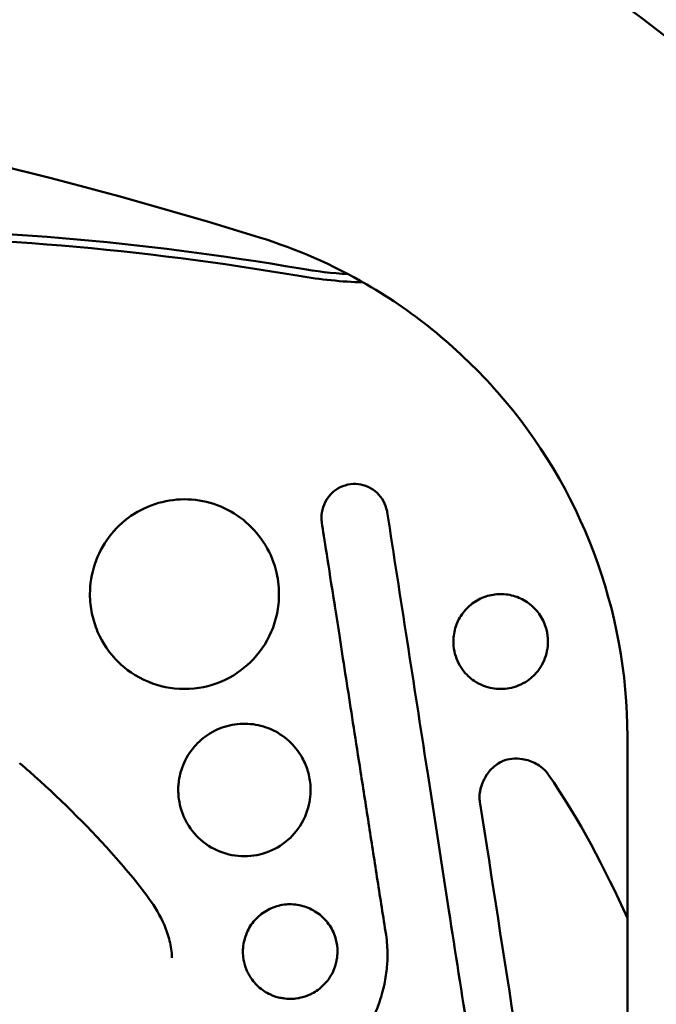
# Model space of a CAD drawing. Units: millimetres. Extents: x -24 to 7281, y 4 to 5918.
# Drawn here: x 1511 to 1578, y 1106 to 1210 of the extents above; entities that cross this region are included whole.
import ezdxf

# ---------------------------------------------------------------- set-up
doc = ezdxf.new("R2010")
doc.units = ezdxf.units.MM
doc.layers.add('MD_Visible', color=7, linetype='Continuous', lineweight=50)
doc.styles.get("Standard").update_dxf_attribs({"font": 'Squ721Rm.ttf'})
doc.dimstyles.new('OLCU', dxfattribs={"dimtxt": 300, "dimasz": 150, "dimexe": 0.18, "dimexo": 0.0625, "dimgap": 50, "dimtad": 1, "dimdec": 0, "dimlfac": 0.1, "dimrnd": 5, "dimzin": 0, "dimdsep": 46, "dimtxsty": 'Standard', "dimcen": 0.09, "dimse1": 1, "dimse2": 1, "dimadec": 0, "dimazin": 0, "dimtfac": 1, "dimtdec": 0, "dimtofl": 0, "dimtmove": 0, "dimatfit": 3, "dimfxl": 1, "dimtolj": 1, "dimtzin": 0, "dimarcsym": 0})

# ---------------------------------------------------------------- blocks, each defined once
blk = doc.blocks.new('*D5')
at = {"color": 0, "lineweight": -2, "transparency": 16777216}
blk.add_line((442.14, 1528.13), (3546.13, 1528.13), dxfattribs=at)
at = {"color": 0, "transparency": 16777216}
for points in [[(442.14, 1548.13), (442.14, 1508.13), (322.14, 1528.13)], [(3546.13, 1548.13), (3546.13, 1508.13), (3666.13, 1528.13)]]:
    blk.add_solid(points, dxfattribs=at)
at = {"layer": 'Defpoints', "color": 0, "transparency": 16777216}
for p in [(3666.13, 1528.13), (322.14, 738.66), (3666.13, 732.3)]:
    blk.add_point(p, dxfattribs=at)
at = {"color": 0, "transparency": 16777216, "insert": (1994.14, 1680.55), "char_height": 200, "attachment_point": 5}
blk.add_mtext('\\A1;335', dxfattribs=at)

msp = doc.modelspace()

# ---------------------------------------------------------------- linework, layer by layer
at = {"layer": 'MD_Visible'}
for p, q in [((1545.73, 1183.49), (1545.73, 1183.49)), ((1542.89, 1157.71), (1542.89, 1157.73)), ((1518.39, 1149.66), (1518.39, 1149.63)), ((1538.39, 1149.63), (1538.39, 1149.66)), ((1544.41, 1147.7), (1544.41, 1147.7)), ((1556.85, 1144.66), (1556.85, 1144.63)), ((1566.85, 1144.63), (1566.85, 1144.66)), ((1575.26, 1022.18), (1575.26, 1134.59)), ((1554.1, 1130.9), (1554.07, 1131.08)), ((1527.74, 1128.95), (1527.74, 1128.96)), ((1541.74, 1128.96), (1541.74, 1128.95)), ((1534.58, 1111.86), (1534.58, 1111.86)), ((1544.58, 1111.86), (1544.58, 1111.86)), ((1535.08, 1109.68), (1535.08, 1109.68))]:
    msp.add_line(p, q, dxfattribs=at)
at = {"layer": 'MD_Visible', "extrusion": (0, 0, -1)}
for centre, radius, start, end in [((-1520.08, 1134.59), 94.82, 120.2029, 180), ((-1490.08, 888.39), 300, 90, 99.7062)]:
    msp.add_arc(centre, radius, start, end, dxfattribs=at)
at = {"layer": 'MD_Visible'}
for centre, radius, start, end in [((1490.08, 888.39), 299.21, 80.2938, 90), ((1548.97, 1232.68), 49.29, 260.2938, 266.2274), ((1548.97, 1232.68), 50.08, 260.2938, 268.0943), ((1520.08, 1134.59), 55.18, 0, 41.3308)]:
    msp.add_arc(centre, radius, start, end, dxfattribs=at)
for centre, major_axis, ratio, start_param, end_param in [((1534.91, 1128.91), (-7.12, 0.88), 0.999552, 6.068212, 6.126431), ((1534.63, 1128.94), (-7.1, -0.29), 0.999532, 3.384306, 3.438261)]:
    msp.add_ellipse(centre, major_axis=major_axis, ratio=ratio, start_param=start_param, end_param=end_param, dxfattribs=at)
at = {"layer": 'MD_Visible', "extrusion": (0, 0, -1)}
for centre, major_axis, ratio, start_param, end_param in [((1529.27, 1130.89), (-1.13, 0.4), 0.027513, 6.27291, 6.283186), ((1540.2, 1130.89), (-1.13, -0.4), 0.027545, 3.141598, 3.151855), ((1552.88, 1130.89), (-1.19, -0.18), 0.028823, 3.141593, 3.146184), ((1567.32, 1078.39), (282.99, -1821.58), 0, 1.570792, 1.597859)]:
    msp.add_ellipse(centre, major_axis=major_axis, ratio=ratio, start_param=start_param, end_param=end_param, dxfattribs=at)
at = {"layer": 'MD_Visible'}
for points, knots in [([(1536.32, 1187.39), (1516.78, 1193.45), (1496.79, 1198.27), (1456.49, 1205.26), (1436.1, 1207.46), (1408.82, 1208.64), (1401.95, 1208.79), (1395.08, 1208.79)], [0, 0, 0, 0, 6.14902, 6.14902, 12.278319, 12.278319, 14.339561, 14.339561, 14.339561, 14.339561]), ([(1561.51, 1171.03), (1557.57, 1175.52), (1552.84, 1179.42), (1544.1, 1184.49), (1540.26, 1186.17), (1536.32, 1187.39)], [0, 0, 0, 0, 1.795767, 1.795767, 3.038229, 3.038229, 3.038229, 3.038229]), ([(1542.89, 1157.76), (1542.89, 1158.13), (1542.95, 1158.5), (1543.18, 1159.22), (1543.35, 1159.57), (1543.81, 1160.19), (1544.09, 1160.46), (1544.7, 1160.89), (1545.04, 1161.06), (1545.77, 1161.28), (1546.16, 1161.33), (1546.89, 1161.3), (1547.24, 1161.23), (1547.92, 1160.98), (1548.27, 1160.8), (1548.85, 1160.33), (1549.1, 1160.05), (1549.5, 1159.44), (1549.66, 1159.1), (1549.79, 1158.62), (1549.82, 1158.48), (1549.85, 1158.34)], [0, 0, 0, 0, 0.110785, 0.110785, 0.227293, 0.227293, 0.340836, 0.340836, 0.453111, 0.453111, 0.567937, 0.567937, 0.672682, 0.672682, 0.786197, 0.786197, 0.89683, 0.89683, 1.006353, 1.006353, 1.049087, 1.049087, 1.049087, 1.049087]), ([(1518.39, 1149.66), (1518.39, 1150.74), (1518.57, 1151.83), (1519.25, 1153.87), (1519.77, 1154.85), (1521.06, 1156.56), (1521.85, 1157.32), (1523.61, 1158.54), (1524.61, 1159.01), (1526.65, 1159.59), (1527.71, 1159.72), (1529.81, 1159.65), (1530.87, 1159.44), (1532.85, 1158.71), (1533.8, 1158.17), (1535.44, 1156.85), (1536.16, 1156.07), (1537.33, 1154.3), (1537.78, 1153.29), (1538.28, 1151.41), (1538.39, 1150.53), (1538.39, 1149.66)], [0, 0, 0, 0, 0.324477, 0.324477, 0.650108, 0.650108, 0.970606, 0.970606, 1.294164, 1.294164, 1.607014, 1.607014, 1.923737, 1.923737, 2.242309, 2.242309, 2.55581, 2.55581, 2.880717, 2.880717, 3.143281, 3.143281, 3.143281, 3.143281]), ([(1547.03, 1130.89), (1546.53, 1134.11), (1546.07, 1137.06), (1545.66, 1139.71), (1545.6, 1140.06), (1545.55, 1140.39), (1545.5, 1140.73), (1545.04, 1143.65), (1544.65, 1146.2), (1544.3, 1148.39), (1544.3, 1148.42), (1544.29, 1148.46), (1544.29, 1148.49), (1543.95, 1150.64), (1543.67, 1152.43), (1543.45, 1153.88), (1543.22, 1155.35), (1543.05, 1156.46), (1542.93, 1157.22)], [0, 0, 0, 0, 0.221392, 0.221392, 0.221392, 0.25, 0.25, 0.25, 0.5, 0.5, 0.5, 0.503941, 0.503941, 0.503941, 0.75, 0.75, 0.75, 1, 1, 1, 1]), ([(1556.85, 1144.66), (1556.85, 1145.2), (1556.94, 1145.74), (1557.28, 1146.77), (1557.54, 1147.25), (1558.19, 1148.11), (1558.58, 1148.48), (1559.45, 1149.09), (1559.95, 1149.33), (1560.97, 1149.62), (1561.5, 1149.69), (1562.56, 1149.65), (1563.09, 1149.54), (1564.09, 1149.18), (1564.56, 1148.91), (1565.38, 1148.24), (1565.75, 1147.85), (1566.33, 1146.96), (1566.55, 1146.46), (1566.8, 1145.52), (1566.85, 1145.09), (1566.85, 1144.66)], [0, 0, 0, 0, 0.162349, 0.162349, 0.324061, 0.324061, 0.483146, 0.483146, 0.644529, 0.644529, 0.801627, 0.801627, 0.96047, 0.96047, 1.120593, 1.120593, 1.277601, 1.277601, 1.439634, 1.439634, 1.568685, 1.568685, 1.568685, 1.568685]), ([(1538.39, 1149.63), (1538.39, 1148.95), (1538.32, 1148.28), (1538.05, 1146.94), (1537.84, 1146.29), (1537.06, 1144.45), (1536.29, 1143.36), (1534.59, 1141.72), (1533.54, 1140.92), (1531.09, 1139.93), (1529.8, 1139.63), (1526.98, 1139.63), (1525.7, 1139.93), (1523.2, 1140.94), (1522.16, 1141.74), (1520.47, 1143.39), (1519.72, 1144.48), (1518.94, 1146.31), (1518.74, 1146.96), (1518.46, 1148.28), (1518.39, 1148.95), (1518.39, 1149.63)], [-2.815042, -2.815042, -2.815042, -2.815042, -2.592567, -2.592567, -2.371776, -2.371776, -1.945648, -1.945648, -1.608795, -1.608795, -1.357963, -1.357963, -1.114948, -1.114948, -0.801384, -0.801384, -0.407554, -0.407554, -0.204759, -0.204759, -0.000001, -0.000001, -0.000001, -0.000001]), ([(1566.85, 1144.63), (1566.85, 1144.33), (1566.83, 1144), (1566.68, 1143.29), (1566.58, 1142.97), (1566.14, 1141.94), (1565.72, 1141.41), (1564.99, 1140.71), (1564.47, 1140.29), (1563.1, 1139.74), (1562.46, 1139.63), (1561.28, 1139.63), (1560.65, 1139.73), (1559.27, 1140.27), (1558.75, 1140.68), (1558.01, 1141.38), (1557.59, 1141.91), (1557.14, 1142.94), (1557.03, 1143.27), (1556.87, 1144.05), (1556.85, 1144.42), (1556.85, 1144.63)], [-0.7745526, -0.7745526, -0.7745526, -0.7745526, -0.7200502, -0.7200502, -0.6718234, -0.6718234, -0.5603483, -0.5603483, -0.4676125, -0.4676125, -0.3921596, -0.3921596, -0.3160461, -0.3160461, -0.2218738, -0.2218738, -0.1124525, -0.1124525, -0.0642508, -0.0642508, -0.000001, -0.000001, -0.000001, -0.000001]), ([(1528.14, 1131.29), (1528.39, 1132.01), (1528.77, 1132.69), (1529.69, 1133.86), (1530.24, 1134.37), (1531.48, 1135.2), (1532.18, 1135.52), (1533.61, 1135.9), (1534.36, 1135.98), (1535.84, 1135.91), (1536.59, 1135.75), (1537.98, 1135.2), (1538.64, 1134.81), (1539.78, 1133.86), (1540.27, 1133.3), (1540.94, 1132.24), (1541.16, 1131.78), (1541.33, 1131.29)], [0, 0, 0, 0, 0.226694, 0.226694, 0.448021, 0.448021, 0.672698, 0.672698, 0.893393, 0.893393, 1.117175, 1.117175, 1.341789, 1.341789, 1.561497, 1.561497, 1.715396, 1.715396, 1.715396, 1.715396]), ([(1560.64, 1130.9), (1560.95, 1131.28), (1561.33, 1131.61), (1561.85, 1131.9), (1561.95, 1131.95), (1562.06, 1132)], [0, 0, 0, 0, 0.1472037, 0.1472037, 0.1806486, 0.1806486, 0.1806486, 0.1806486]), ([(1562.06, 1132), (1562.37, 1132.13), (1562.71, 1132.22), (1563.42, 1132.29), (1563.79, 1132.28), (1564.4, 1132.18), (1564.65, 1132.11), (1564.9, 1132.03)], [0, 0, 0, 0, 0.1031779, 0.1031779, 0.2121285, 0.2121285, 0.2895125, 0.2895125, 0.2895125, 0.2895125]), ([(1564.9, 1132.03), (1565.38, 1131.87), (1565.84, 1131.62), (1566.39, 1131.17), (1566.53, 1131.04), (1566.66, 1130.9)], [0, 0, 0, 0, 0.1532826, 0.1532826, 0.2113005, 0.2113005, 0.2113005, 0.2113005]), ([(1511.98, 1130.9), (1515.02, 1128.2), (1517.94, 1125.35), (1522.04, 1120.76), (1523.41, 1119.17), (1525.27, 1116.58), (1525.84, 1115.64), (1526.49, 1114.11), (1526.68, 1113.56), (1526.97, 1112.42), (1527.07, 1111.81), (1527.06, 1111.21)], [0, 0, 0, 0, 1.218911, 1.218911, 1.847293, 1.847293, 2.173504, 2.173504, 2.347297, 2.347297, 2.527188, 2.527188, 2.527188, 2.527188]), ([(1528.01, 1130.89), (1527.92, 1130.57), (1527.85, 1130.24), (1527.8, 1129.91), (1527.77, 1129.7), (1527.75, 1129.5), (1527.74, 1129.3), (1527.74, 1129.19), (1527.74, 1129.08), (1527.74, 1128.97), (1527.74, 1128.97), (1527.74, 1128.96), (1527.74, 1128.96)], [0, 0, 0, 0, 0.03914009, 0.03914009, 0.03914009, 0.0625, 0.0625, 0.0625, 0.0750671, 0.0750671, 0.0750671, 0.075559, 0.075559, 0.075559, 0.075559]), ([(1541.74, 1128.96), (1541.74, 1129.07), (1541.73, 1129.17), (1541.73, 1129.28), (1541.73, 1129.29), (1541.73, 1129.31), (1541.73, 1129.32), (1541.71, 1129.6), (1541.68, 1129.87), (1541.63, 1130.14), (1541.59, 1130.41), (1541.53, 1130.67), (1541.45, 1130.93)], [0.92352192, 0.92352192, 0.92352192, 0.92352192, 0.93583677, 0.93583677, 0.93583677, 0.9375, 0.9375, 0.9375, 0.96920295, 0.96920295, 0.96920295, 1, 1, 1, 1]), ([(1562.25, 1078.39), (1561.63, 1082.35), (1560.36, 1090.53), (1558.4, 1103.14), (1556.3, 1116.69), (1554.86, 1126), (1554.1, 1130.89)], [0.2248699, 0.2248699, 0.2248699, 0.2248699, 0.4001839, 0.5874433, 0.7832978, 1, 1, 1, 1]), ([(1559.62, 1128.18), (1559.62, 1128.55), (1559.68, 1128.92), (1559.9, 1129.67), (1560.07, 1130.05), (1560.39, 1130.58), (1560.51, 1130.74), (1560.64, 1130.9)], [0, 0, 0, 0, 0.1100134, 0.1100134, 0.2344159, 0.2344159, 0.2944865, 0.2944865, 0.2944865, 0.2944865]), ([(1559.62, 1128.19), (1559.62, 1128.19), (1559.62, 1128.2), (1559.62, 1128.21), (1559.62, 1128.29), (1559.63, 1128.38), (1559.63, 1128.47), (1559.64, 1128.56), (1559.65, 1128.65), (1559.67, 1128.75), (1559.67, 1128.79), (1559.68, 1128.84), (1559.69, 1128.88), (1559.72, 1129.02), (1559.75, 1129.16), (1559.79, 1129.3), (1559.84, 1129.44), (1559.88, 1129.58), (1559.94, 1129.72), (1559.96, 1129.76), (1559.98, 1129.81), (1560, 1129.85), (1560.01, 1129.88), (1560.02, 1129.9), (1560.03, 1129.92), (1560.06, 1129.99), (1560.09, 1130.05), (1560.13, 1130.12), (1560.18, 1130.21), (1560.23, 1130.3), (1560.28, 1130.38), (1560.39, 1130.56), (1560.51, 1130.73), (1560.63, 1130.89)], [0.1609785, 0.1609785, 0.1609785, 0.1609785, 0.1676322, 0.1676322, 0.1676322, 0.25, 0.25, 0.25, 0.3328098, 0.3328098, 0.3328098, 0.375, 0.375, 0.375, 0.5, 0.5, 0.5, 0.625, 0.625, 0.625, 0.666678, 0.666678, 0.666678, 0.6875, 0.6875, 0.6875, 0.75, 0.75, 0.75, 0.8313903, 0.8313903, 0.8313903, 1, 1, 1, 1]), ([(1541.74, 1128.95), (1541.74, 1128.8), (1541.73, 1128.65), (1541.68, 1127.78), (1541.51, 1126.98), (1540.74, 1125.17), (1540.15, 1124.44), (1538.94, 1123.27), (1538.18, 1122.77), (1536.51, 1122.11), (1535.62, 1121.94), (1533.86, 1121.94), (1532.97, 1122.11), (1531.3, 1122.77), (1530.54, 1123.26), (1529.32, 1124.44), (1528.73, 1125.18), (1527.95, 1127), (1527.8, 1127.81), (1527.74, 1128.65), (1527.74, 1128.8), (1527.74, 1128.95)], [-2.389531, -2.389531, -2.389531, -2.389531, -2.344992, -2.344992, -2.13528, -2.13528, -1.883483, -1.883483, -1.585409, -1.585409, -1.296029, -1.296029, -1.006644, -1.006644, -0.709398, -0.709398, -0.455025, -0.455025, -0.244477, -0.244477, -0.199622, -0.199622, -0.199622, -0.199622]), ([(1534.58, 1111.86), (1534.58, 1112.4), (1534.67, 1112.94), (1535.01, 1113.96), (1535.26, 1114.44), (1535.9, 1115.29), (1536.29, 1115.66), (1537.16, 1116.27), (1537.65, 1116.51), (1538.67, 1116.81), (1539.21, 1116.88), (1540.26, 1116.84), (1540.8, 1116.74), (1541.8, 1116.37), (1542.28, 1116.1), (1543.11, 1115.44), (1543.47, 1115.04), (1544.06, 1114.16), (1544.28, 1113.65), (1544.52, 1112.72), (1544.58, 1112.29), (1544.58, 1111.86)], [0, 0, 0, 0, 0.160878, 0.160878, 0.32115, 0.32115, 0.479004, 0.479004, 0.639972, 0.639972, 0.797328, 0.797328, 0.957246, 0.957246, 1.118133, 1.118133, 1.275328, 1.275328, 1.43667, 1.43667, 1.564634, 1.564634, 1.564634, 1.564634]), ([(1549.88, 1111.54), (1549.88, 1111.38), (1549.87, 1110.94), (1549.83, 1110.22), (1549.72, 1109.34), (1549.55, 1108.37), (1549.29, 1107.32), (1548.92, 1106.17), (1548.42, 1104.94), (1547.74, 1103.63), (1546.85, 1102.27), (1545.69, 1100.86), (1544.19, 1099.5), (1542.37, 1098.31), (1540.4, 1097.4), (1538.45, 1096.8), (1536.65, 1096.47), (1535.04, 1096.36), (1533.62, 1096.39), (1532.36, 1096.54), (1531.59, 1096.7), (1531.23, 1096.79)], [0.0716857, 0.0716857, 0.0716857, 0.0716857, 0.0885524, 0.1156723, 0.145579, 0.178643, 0.2152337, 0.2557361, 0.3005277, 0.3499845, 0.4047375, 0.4662734, 0.5356424, 0.6109392, 0.6867848, 0.7558489, 0.8170748, 0.8713158, 0.9193842, 0.9619973, 1, 1, 1, 1]), ([(1544.58, 1111.86), (1544.58, 1111.69), (1544.57, 1111.53), (1544.55, 1111.37), (1544.54, 1111.27), (1544.53, 1111.17), (1544.52, 1111.07), (1544.5, 1111.01), (1544.49, 1110.94), (1544.48, 1110.88), (1544.44, 1110.69), (1544.39, 1110.5), (1544.33, 1110.31), (1544.29, 1110.19), (1544.25, 1110.07), (1544.2, 1109.94), (1544.15, 1109.82), (1544.09, 1109.7), (1544.04, 1109.59), (1543.95, 1109.41), (1543.85, 1109.25), (1543.74, 1109.09), (1543.71, 1109.03), (1543.67, 1108.98), (1543.63, 1108.92), (1543.48, 1108.71), (1543.31, 1108.52), (1543.12, 1108.33), (1542.93, 1108.14), (1542.74, 1107.97), (1542.53, 1107.82), (1542.32, 1107.67), (1542.1, 1107.53), (1541.87, 1107.41), (1541.75, 1107.35), (1541.63, 1107.3), (1541.51, 1107.25), (1541.39, 1107.19), (1541.27, 1107.15), (1541.15, 1107.11), (1540.96, 1107.05), (1540.77, 1107), (1540.58, 1106.96), (1540.51, 1106.95), (1540.45, 1106.93), (1540.38, 1106.92), (1540.12, 1106.88), (1539.86, 1106.86), (1539.6, 1106.86), (1539.34, 1106.86), (1539.08, 1106.88), (1538.82, 1106.92), (1538.76, 1106.93), (1538.69, 1106.94), (1538.63, 1106.95), (1538.43, 1106.99), (1538.24, 1107.03), (1538.06, 1107.09), (1537.93, 1107.13), (1537.81, 1107.18), (1537.69, 1107.23), (1537.56, 1107.28), (1537.44, 1107.33), (1537.33, 1107.39), (1537.09, 1107.51), (1536.87, 1107.64), (1536.65, 1107.8), (1536.44, 1107.95), (1536.25, 1108.12), (1536.06, 1108.31), (1535.87, 1108.49), (1535.7, 1108.69), (1535.54, 1108.9), (1535.5, 1108.96), (1535.47, 1109.01), (1535.43, 1109.07), (1535.34, 1109.2), (1535.25, 1109.34), (1535.17, 1109.49), (1535.16, 1109.51), (1535.14, 1109.54), (1535.13, 1109.57), (1535.07, 1109.69), (1535.01, 1109.81), (1534.96, 1109.93), (1534.91, 1110.05), (1534.87, 1110.18), (1534.83, 1110.3), (1534.77, 1110.49), (1534.72, 1110.68), (1534.68, 1110.87), (1534.66, 1110.94), (1534.65, 1111), (1534.64, 1111.07), (1534.6, 1111.33), (1534.58, 1111.59), (1534.58, 1111.86)], [0, 0, 0, 0, 0.03125, 0.03125, 0.03125, 0.050195, 0.050195, 0.050195, 0.0625, 0.0625, 0.0625, 0.099927, 0.099927, 0.099927, 0.125, 0.125, 0.125, 0.150107, 0.150107, 0.150107, 0.1875, 0.1875, 0.1875, 0.200424, 0.200424, 0.200424, 0.25, 0.25, 0.25, 0.299629, 0.299629, 0.299629, 0.349909, 0.349909, 0.349909, 0.375, 0.375, 0.375, 0.400078, 0.400078, 0.400078, 0.4375, 0.4375, 0.4375, 0.449887, 0.449887, 0.449887, 0.5, 0.5, 0.5, 0.550084, 0.550084, 0.550084, 0.5625, 0.5625, 0.5625, 0.59997, 0.59997, 0.59997, 0.625, 0.625, 0.625, 0.650055, 0.650055, 0.650055, 0.700379, 0.700379, 0.700379, 0.75, 0.75, 0.75, 0.799603, 0.799603, 0.799603, 0.8125, 0.8125, 0.8125, 0.84375, 0.84375, 0.84375, 0.849914, 0.849914, 0.849914, 0.875, 0.875, 0.875, 0.900199, 0.900199, 0.900199, 0.9375, 0.9375, 0.9375, 0.949761, 0.949761, 0.949761, 1, 1, 1, 1])]:
    msp.add_open_spline(points, degree=3, knots=knots, dxfattribs=at)
for points in [[(1561.51, 1171.03), (1561.51, 1171.03), (1561.51, 1171.03), (1561.51, 1171.03)], [(1549.85, 1158.34), (1551.24, 1149.32), (1552.66, 1140.2), (1554.07, 1131.08)], [(1542.89, 1157.76), (1542.89, 1157.76), (1542.89, 1157.76), (1542.89, 1157.76)], [(1542.93, 1157.22), (1542.9, 1157.38), (1542.89, 1157.54), (1542.89, 1157.71)], [(1556.85, 1144.64), (1556.85, 1144.64), (1556.85, 1144.64), (1556.85, 1144.64)], [(1566.85, 1144.64), (1566.85, 1144.64), (1566.85, 1144.64), (1566.85, 1144.64)], [(1510.95, 1131.8), (1511.3, 1131.5), (1511.64, 1131.2), (1511.98, 1130.9)], [(1566.66, 1130.9), (1566.74, 1130.8), (1566.82, 1130.7), (1566.89, 1130.6)], [(1549.72, 1113.63), (1549.42, 1115.55), (1548.82, 1119.38), (1547.93, 1125.13), (1547.33, 1128.97), (1547.03, 1130.89)], [(1566.89, 1130.6), (1570.18, 1125.83), (1572.88, 1120.67), (1575.26, 1115.38)], [(1541.74, 1128.96), (1541.74, 1128.96), (1541.74, 1128.96), (1541.74, 1128.96)], [(1559.66, 1127.69), (1559.63, 1127.85), (1559.62, 1128.01), (1559.62, 1128.18)], [(1549.88, 1111.54), (1549.88, 1112.2), (1549.83, 1112.9), (1549.72, 1113.63)]]:
    msp.add_open_spline(points, degree=3, dxfattribs=at)

# ---------------------------------------------------------------- dimensions: what is measured, and where the dimension line sits
dim = msp.add_linear_dim(base=(3666.13, 1528.13), p1=(322.14, 738.66), p2=(3666.13, 732.3), dimstyle='OLCU', override={"dimtxt": 200, "dimasz": 120})
dim.commit()
dim.dimension.update_dxf_attribs({"geometry": '*D5', "text_midpoint": (1994.14, 1680.55)})

doc.saveas('drawing.dxf')
